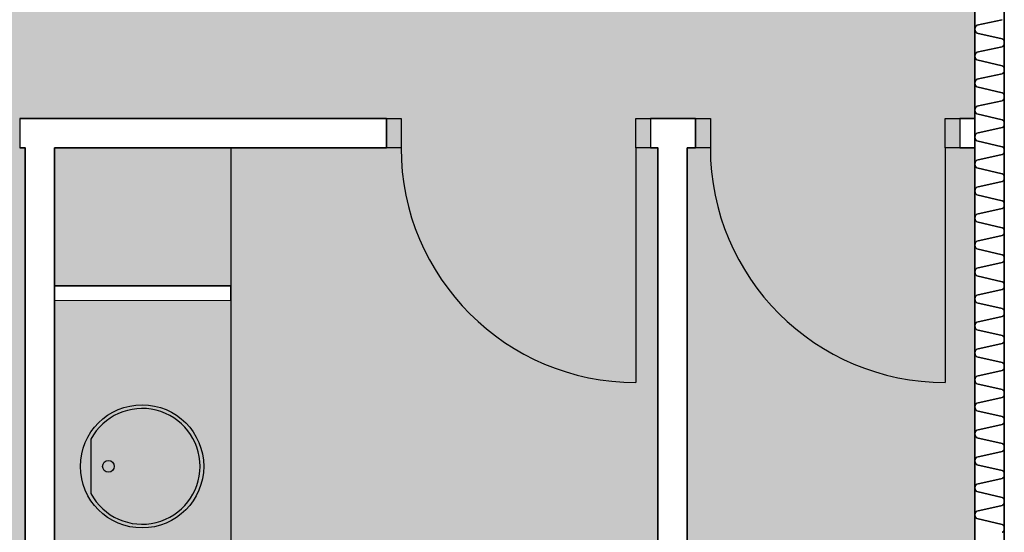
# Model space of a CAD drawing. Units: millimetres. Extents: x -30598 to 17574, y -16479 to 21049.
# Drawn here: x 10192 to 13546, y 3567 to 5315 of the extents above; entities that cross this region are included whole.
import ezdxf

# ---------------------------------------------------------------- set-up
doc = ezdxf.new("R2010")
doc.units = ezdxf.units.MM
for name, color, linetype, lineweight in [('cache', 7, 'Continuous', 9), ('Calque commun', 6, 'Continuous', 9), ('Nouveau calque 0', 5, 'Continuous', 9), ('Plan de perches_dwg', 8, 'Continuous', 9)]:
    doc.layers.add(name, color=color, linetype=linetype, lineweight=lineweight)

# ---------------------------------------------------------------- blocks, each defined once
blk = doc.blocks.new('Plan de perches_dwg_lav-260917-Niveau 0')
at = {"layer": 'Calque commun', "color": 250, "lineweight": 25}
blk.add_line((92.6, 174.3), (-92.6, 174.3), dxfattribs=at)
for centre, radius in [((0, 0), 210), ((0, 114.8), 20)]:
    blk.add_circle(centre, radius, dxfattribs=at)
blk.add_arc((0, 0), 197.3, 117.987, 62.013, dxfattribs=at)
blk = doc.blocks.new('Plan de perches_dwg_ArcOpen_doors-1 - 4616 - 1257-260953-Niveau 0')
at = {"layer": 'Calque commun', "color": 250, "lineweight": 25}
blk.add_line((50, 100), (50, 900), dxfattribs=at)
at = {"layer": 'Calque commun', "color": 250, "lineweight": 25, "flags": 128}
for points in [[(0, 0), (0, 100), (50, 100), (50, 0)], [(850, 0), (850, 100), (900, 100), (900, 0)]]:
    blk.add_lwpolyline(points, close=True, dxfattribs=at)
at = {"layer": 'Calque commun', "color": 250, "lineweight": 25}
blk.add_arc((50, 100), 800, 0, 90, dxfattribs=at)
blk = doc.blocks.new('Plan de perches_dwg_ArcEndCnd_sys_ec - 4617 - 1272-260954-Niveau 0')
at = {"layer": 'Calque commun', "color": 250, "lineweight": 25}
blk.add_line((0, 0), (0, 100), dxfattribs=at)
blk = doc.blocks.new('Plan de perches_dwg_ArcEndCnd_sys_ec - 4618 - 1278-260955-Niveau 0')
at = {"layer": 'Calque commun', "color": 250, "lineweight": 25}
blk.add_line((0, 0), (0, 100), dxfattribs=at)
blk = doc.blocks.new('Plan de perches_dwg-237519-Niveau 0')
at = {"layer": 'cache'}
blk.add_hatch(color=254, dxfattribs=at).paths.add_polyline_path([(151721.5, 160047.1), (151721.5, 162639.8), (151702.8, 162639.8), (151702.8, 162739.8), (152951.9, 162739.8), (152951.9, 162639.8), (151821.5, 162639.8), (151821.5, 162169.8), (152421.6, 162169.8), (152421.6, 162119.8), (151821.5, 162119.8), (151821.5, 161017.2), (152721.5, 161017.2), (152721.5, 160947.1), (151821.5, 160947.1), (151821.5, 160047.1), (153876.7, 160047.1), (153876.7, 162639.8), (153851.9, 162639.8), (153851.9, 162739.8), (154005.4, 162739.8), (154005.4, 162639.8), (153976.7, 162639.8), (153976.7, 160617.2), (154956.8, 160617.2), (154956.8, 162639.8), (154905.4, 162639.8), (154905.4, 162739.8), (154956.8, 162739.8), (154956.8, 166572.5), (153976.7, 166572.5), (153976.7, 164479.8), (154056.8, 164479.8), (154056.8, 164379.8), (153876.7, 164379.8), (153876.7, 167072.5), (151821.5, 167072.5), (151821.5, 166172.5), (152721.5, 166172.5), (152721.5, 166102.5), (151821.5, 166102.5), (151821.5, 164999.8), (152421.6, 164999.8), (152421.6, 164949.8), (151821.5, 164949.8), (151821.5, 164479.8), (152959.8, 164479.8), (152959.8, 164379.8), (151702.8, 164379.8), (151702.8, 164479.8), (151721.5, 164479.8), (151721.5, 167072.5), (149681.4, 167072.5), (149681.4, 166172.5), (150581.4, 166172.5), (150581.4, 166102.5), (149681.4, 166102.5), (149681.4, 164999.8), (150281.4, 164999.8), (150281.4, 164949.8), (149681.4, 164949.8), (149681.4, 164479.8), (150802.8, 164479.8), (150802.8, 164379.8), (149681.4, 164379.8), (149681.4, 164073.2), (149501.4, 164073.2), (149501.4, 163073.2), (149681.4, 163073.2), (149681.4, 162739.8), (150802.8, 162739.8), (150802.8, 162639.8), (149681.4, 162639.8), (149681.4, 162169.8), (150281.4, 162169.8), (150281.4, 162119.8), (149681.4, 162119.8), (149681.4, 161017.2), (150581.4, 161017.2), (150581.4, 160947.1), (149681.4, 160947.1), (149681.4, 160047.1)], flags=0)
at = {"layer": 'Calque commun', "color": 210, "lineweight": 35}
for p, q in [((154956.8, 148367.7), (154956.8, 167072.5)), ((152951.9, 162739.8), (151702.8, 162739.8)), ((154005.4, 162739.8), (153851.9, 162739.8)), ((154956.8, 162739.8), (154905.4, 162739.8)), ((154956.8, 162639.8), (154905.4, 162639.8))]:
    blk.add_line(p, q, dxfattribs=at)
at = {"layer": 'Calque commun', "color": 200, "lineweight": 25}
for p, q in [((152421.6, 162639.8), (152421.6, 162169.8)), ((152421.6, 162119.8), (152421.6, 161017.2))]:
    blk.add_line(p, q, dxfattribs=at)
at = {"layer": 'Calque commun', "color": 211, "lineweight": 13}
blk.add_line((151821.5, 162119.8), (152421.6, 162119.8), dxfattribs=at)
at = {"layer": 'Calque commun', "color": 210, "lineweight": 35, "flags": 128}
for points in [[(155056.8, 148367.7), (155056.8, 167072.5), (149681.4, 167072.5), (149681.4, 164073.2)], [(155049.8, 162985.4), (155050.8, 162985.9), (155051.7, 162986.6), (155052.5, 162987.3), (155053.3, 162988.1), (155054, 162989), (155054.7, 162989.9), (155055.3, 162990.9), (155055.8, 162991.9), (155056.1, 162993), (155056.4, 162994.1), (155056.7, 162995.2), (155056.8, 162996.3), (155056.8, 162997.5), (155056.7, 162998.6), (155056.8, 162999.7), (155056.8, 163000.9), (155056.7, 163002), (155056.4, 163003.1), (155056.1, 163004.2), (155055.8, 163005.3), (155055.3, 163006.3), (155054.7, 163007.3), (155054, 163008.2), (155053.3, 163009.1), (155052.5, 163009.9), (155051.7, 163010.6), (155050.8, 163011.3), (155049.8, 163011.9), (154963.2, 163031.8), (154961.6, 163033.3), (154960.1, 163034.9), (154959, 163036.7), (154958, 163038.6), (154957.3, 163040.6), (154956.9, 163042.8), (154956.8, 163044.9), (154956.9, 163047.1), (154957.3, 163049.2), (154958, 163051.2), (154959, 163053.1), (154960.1, 163054.9), (154961.6, 163056.5), (154963.2, 163058), (155049.8, 163077.1)], [(155049.8, 162893.3), (155050.8, 162893.9), (155051.7, 162894.5), (155052.5, 162895.3), (155053.3, 162896.1), (155054, 162896.9), (155054.7, 162897.9), (155055.3, 162898.8), (155055.8, 162899.9), (155056.1, 162900.9), (155056.4, 162902), (155056.7, 162903.2), (155056.8, 162904.3), (155056.8, 162905.4), (155056.7, 162906.5), (155056.8, 162907.7), (155056.8, 162908.8), (155056.7, 162909.9), (155056.4, 162911.1), (155056.1, 162912.1), (155055.8, 162913.2), (155055.3, 162914.2), (155054.7, 162915.2), (155054, 162916.2), (155053.3, 162917), (155052.5, 162917.8), (155051.7, 162918.6), (155050.8, 162919.2), (155049.8, 162919.8), (154963.2, 162939.8), (154961.6, 162941.2), (154960.1, 162942.8), (154959, 162944.6), (154958, 162946.5), (154957.3, 162948.6), (154956.9, 162950.7), (154956.8, 162952.8), (154956.9, 162955), (154957.3, 162957.1), (154958, 162959.1), (154959, 162961.1), (154960.1, 162962.9), (154961.6, 162964.5), (154963.2, 162965.9), (155049.8, 162985.1)], [(155049.8, 162801.2), (155050.8, 162801.8), (155051.7, 162802.5), (155052.5, 162803.2), (155053.3, 162804), (155054, 162804.9), (155054.7, 162805.8), (155055.3, 162806.8), (155055.8, 162807.8), (155056.1, 162808.9), (155056.4, 162810), (155056.7, 162811.1), (155056.8, 162812.2), (155056.8, 162813.4), (155056.7, 162814.5), (155056.8, 162815.6), (155056.8, 162816.7), (155056.7, 162817.9), (155056.4, 162819), (155056.1, 162820.1), (155055.8, 162821.2), (155055.3, 162822.2), (155054.7, 162823.2), (155054, 162824.1), (155053.3, 162825), (155052.5, 162825.8), (155051.7, 162826.5), (155050.8, 162827.2), (155049.8, 162827.7), (154963.2, 162847.7), (154961.6, 162849.2), (154960.1, 162850.8), (154959, 162852.6), (154958, 162854.5), (154957.3, 162856.5), (154956.9, 162858.6), (154956.8, 162860.8), (154956.9, 162862.9), (154957.3, 162865), (154958, 162867.1), (154959, 162869), (154960.1, 162870.8), (154961.6, 162872.4), (154963.2, 162873.8), (155049.8, 162893)], [(154956.8, 162677.1), (154956.9, 162679.1), (154957.3, 162681.2), (154958, 162683.2), (154959, 162685.1), (154960.1, 162686.9), (154961.6, 162688.6), (154963.2, 162690), (155049.8, 162709.2), (155050.8, 162709.7), (155051.7, 162710.4), (155052.5, 162711.1), (155053.3, 162711.9), (155054, 162712.8), (155054.7, 162713.7), (155055.3, 162714.7), (155055.8, 162715.8), (155056.1, 162716.8), (155056.4, 162717.9), (155056.7, 162719), (155056.8, 162720.2), (155056.8, 162721.3), (155056.7, 162722.4), (155056.8, 162723.6), (155056.8, 162724.7), (155056.7, 162725.8), (155056.4, 162726.9), (155056.1, 162728), (155055.8, 162729.1), (155055.3, 162730.1), (155054.7, 162731.1), (155054, 162732), (155053.3, 162732.9), (155052.5, 162733.7), (155051.7, 162734.4), (155050.8, 162735.1), (155049.8, 162735.7), (154963.2, 162755.7), (154961.6, 162757.1), (154960.1, 162758.7), (154959, 162760.5), (154958, 162762.4), (154957.3, 162764.5), (154956.9, 162766.6), (154956.8, 162768.7), (154956.9, 162770.9), (154957.3, 162773), (154958, 162775), (154959, 162776.9), (154960.1, 162778.7), (154961.6, 162780.3), (154963.2, 162781.8), (155049.8, 162801)], [(155049.8, 162617.4), (155050.8, 162618), (155051.7, 162618.6), (155052.5, 162619.3), (155053.3, 162620.1), (155054, 162621), (155054.7, 162621.9), (155055.3, 162622.9), (155055.8, 162624), (155056.1, 162625), (155056.4, 162626.1), (155056.7, 162627.2), (155056.8, 162628.4), (155056.8, 162629.5), (155056.7, 162630.6), (155056.8, 162631.8), (155056.8, 162632.9), (155056.7, 162634), (155056.4, 162635.1), (155056.1, 162636.2), (155055.8, 162637.3), (155055.3, 162638.3), (155054.7, 162639.3), (155054, 162640.2), (155053.3, 162641.1), (155052.5, 162641.9), (155051.7, 162642.6), (155050.8, 162643.3), (155049.8, 162643.9), (154963.2, 162663.9), (154961.6, 162665.3), (154960.1, 162666.9), (154959, 162668.7), (154958, 162670.6), (154957.3, 162672.7), (154956.9, 162674.8), (154956.8, 162676.8)], [(151702.8, 162639.8), (151721.5, 162639.8), (151721.5, 160047.1), (151821.5, 160047.1), (151821.5, 162639.8), (152951.9, 162639.8)], [(153851.9, 162639.8), (153876.7, 162639.8), (153876.7, 160047.1), (153976.7, 160047.1), (153976.7, 162639.8), (154005.4, 162639.8)], [(154956.8, 162585.1), (154956.9, 162587), (154957.3, 162589.1), (154958, 162591.2), (154959, 162593.1), (154960.1, 162594.9), (154961.6, 162596.5), (154963.2, 162597.9), (155049.8, 162617.1)], [(155049.8, 162525.3), (155050.8, 162525.9), (155051.7, 162526.6), (155052.5, 162527.3), (155053.3, 162528.1), (155054, 162529), (155054.7, 162529.9), (155055.3, 162530.9), (155055.8, 162531.9), (155056.1, 162533), (155056.4, 162534.1), (155056.7, 162535.2), (155056.8, 162536.3), (155056.8, 162537.4), (155056.7, 162538.6), (155056.8, 162539.7), (155056.8, 162540.8), (155056.7, 162542), (155056.4, 162543.1), (155056.1, 162544.2), (155055.8, 162545.2), (155055.3, 162546.2), (155054.7, 162547.2), (155054, 162548.2), (155053.3, 162549), (155052.5, 162549.8), (155051.7, 162550.6), (155050.8, 162551.2), (155049.8, 162551.8), (154963.2, 162571.8), (154961.6, 162573.2), (154960.1, 162574.8), (154959, 162576.6), (154958, 162578.6), (154957.3, 162580.6), (154956.9, 162582.7), (154956.8, 162584.6)], [(154956.8, 162493), (154956.9, 162494.9), (154957.3, 162497.1), (154958, 162499.1), (154959, 162501), (154960.1, 162502.8), (154961.6, 162504.4), (154963.2, 162505.9), (155049.8, 162525)], [(155049.8, 162433.2), (155050.8, 162433.8), (155051.7, 162434.5), (155052.5, 162435.2), (155053.3, 162436), (155054, 162436.9), (155054.7, 162437.8), (155055.3, 162438.8), (155055.8, 162439.8), (155056.1, 162440.9), (155056.4, 162442), (155056.7, 162443.1), (155056.8, 162444.2), (155056.8, 162445.4), (155056.7, 162446.5), (155056.8, 162447.6), (155056.8, 162448.8), (155056.7, 162449.9), (155056.4, 162451), (155056.1, 162452.1), (155055.8, 162453.2), (155055.3, 162454.2), (155054.7, 162455.2), (155054, 162456.1), (155053.3, 162457), (155052.5, 162457.8), (155051.7, 162458.5), (155050.8, 162459.2), (155049.8, 162459.8), (154963.2, 162479.7), (154961.6, 162481.2), (154960.1, 162482.8), (154959, 162484.6), (154958, 162486.5), (154957.3, 162488.5), (154956.9, 162490.7), (154956.8, 162492.6)], [(154956.8, 162401), (154956.9, 162402.9), (154957.3, 162405), (154958, 162407), (154959, 162409), (154960.1, 162410.8), (154961.6, 162412.4), (154963.2, 162413.8), (155049.8, 162433)], [(155049.8, 162341.2), (155050.8, 162341.8), (155051.7, 162342.4), (155052.5, 162343.2), (155053.3, 162344), (155054, 162344.8), (155054.7, 162345.8), (155055.3, 162346.7), (155055.8, 162347.8), (155056.1, 162348.8), (155056.4, 162349.9), (155056.7, 162351), (155056.8, 162352.2), (155056.8, 162353.3), (155056.7, 162354.4), (155056.8, 162355.6), (155056.8, 162356.7), (155056.7, 162357.8), (155056.4, 162358.9), (155056.1, 162360), (155055.8, 162361.1), (155055.3, 162362.1), (155054.7, 162363.1), (155054, 162364), (155053.3, 162364.9), (155052.5, 162365.7), (155051.7, 162366.5), (155050.8, 162367.1), (155049.8, 162367.7), (154963.2, 162387.7), (154961.6, 162389.1), (154960.1, 162390.7), (154959, 162392.5), (154958, 162394.5), (154957.3, 162396.5), (154956.9, 162398.6), (154956.8, 162400.5)], [(154956.8, 162308.9), (154956.9, 162310.8), (154957.3, 162312.9), (154958, 162315), (154959, 162316.9), (154960.1, 162318.7), (154961.6, 162320.3), (154963.2, 162321.7), (155049.8, 162340.9)], [(155049.8, 162249.1), (155050.8, 162249.7), (155051.7, 162250.4), (155052.5, 162251.1), (155053.3, 162251.9), (155054, 162252.8), (155054.7, 162253.7), (155055.3, 162254.7), (155055.8, 162255.7), (155056.1, 162256.8), (155056.4, 162257.9), (155056.7, 162259), (155056.8, 162260.1), (155056.8, 162261.2), (155056.7, 162262.4), (155056.8, 162263.5), (155056.8, 162264.6), (155056.7, 162265.8), (155056.4, 162266.9), (155056.1, 162268), (155055.8, 162269), (155055.3, 162270.1), (155054.7, 162271.1), (155054, 162272), (155053.3, 162272.9), (155052.5, 162273.7), (155051.7, 162274.4), (155050.8, 162275.1), (155049.8, 162275.6), (154963.2, 162295.6), (154961.6, 162297), (154960.1, 162298.7), (154959, 162300.5), (154958, 162302.4), (154957.3, 162304.4), (154956.9, 162306.5), (154956.8, 162308.4)], [(154956.8, 162216.8), (154956.9, 162218.8), (154957.3, 162220.9), (154958, 162222.9), (154959, 162224.8), (154960.1, 162226.6), (154961.6, 162228.2), (154963.2, 162229.7), (155049.8, 162248.9)], [(154956.8, 162125), (154956.9, 162127), (154957.3, 162129.1), (154958, 162131.1), (154959, 162133), (154960.1, 162134.8), (154961.6, 162136.4), (154963.2, 162137.9), (155049.8, 162157.1), (155050.8, 162157.6), (155051.7, 162158.3), (155052.5, 162159), (155053.3, 162159.9), (155054, 162160.7), (155054.7, 162161.7), (155055.3, 162162.6), (155055.8, 162163.7), (155056.1, 162164.7), (155056.4, 162165.8), (155056.7, 162166.9), (155056.8, 162168.1), (155056.8, 162169.2), (155056.7, 162170.3), (155056.8, 162171.4), (155056.8, 162172.6), (155056.7, 162173.7), (155056.4, 162174.8), (155056.1, 162175.9), (155055.8, 162177), (155055.3, 162178), (155054.7, 162179), (155054, 162179.9), (155053.3, 162180.8), (155052.5, 162181.6), (155051.7, 162182.3), (155050.8, 162183), (155049.8, 162183.6), (154963.2, 162203.6), (154961.6, 162205), (154960.1, 162206.6), (154959, 162208.4), (154958, 162210.3), (154957.3, 162212.4), (154956.9, 162214.5), (154956.8, 162216.4)], [(151821.5, 162119.8), (151821.5, 162169.8), (152421.6, 162169.8), (152421.6, 162119.8)], [(155049.8, 162065.3), (155050.8, 162065.8), (155051.7, 162066.5), (155052.5, 162067.2), (155053.3, 162068), (155054, 162068.9), (155054.7, 162069.8), (155055.3, 162070.8), (155055.8, 162071.9), (155056.1, 162072.9), (155056.4, 162074), (155056.7, 162075.1), (155056.8, 162076.2), (155056.8, 162077.4), (155056.7, 162078.5), (155056.8, 162079.7), (155056.8, 162080.8), (155056.7, 162081.9), (155056.4, 162083), (155056.1, 162084.1), (155055.8, 162085.2), (155055.3, 162086.2), (155054.7, 162087.2), (155054, 162088.1), (155053.3, 162089), (155052.5, 162089.8), (155051.7, 162090.5), (155050.8, 162091.2), (155049.8, 162091.8), (154963.2, 162111.8), (154961.6, 162113.2), (154960.1, 162114.8), (154959, 162116.6), (154958, 162118.5), (154957.3, 162120.6), (154956.9, 162122.7), (154956.8, 162124.6)], [(154956.8, 162033), (154956.9, 162034.9), (154957.3, 162037), (154958, 162039), (154959, 162041), (154960.1, 162042.8), (154961.6, 162044.4), (154963.2, 162045.8), (155049.8, 162065)], [(155049.8, 161973.2), (155050.8, 161973.8), (155051.7, 161974.4), (155052.5, 161975.2), (155053.3, 161976), (155054, 161976.9), (155054.7, 161977.8), (155055.3, 161978.8), (155055.8, 161979.8), (155056.1, 161980.9), (155056.4, 161981.9), (155056.7, 161983.1), (155056.8, 161984.2), (155056.8, 161985.3), (155056.7, 161986.5), (155056.8, 161987.6), (155056.8, 161988.7), (155056.7, 161989.9), (155056.4, 161991), (155056.1, 161992.1), (155055.8, 161993.1), (155055.3, 161994.1), (155054.7, 161995.1), (155054, 161996.1), (155053.3, 161996.9), (155052.5, 161997.7), (155051.7, 161998.5), (155050.8, 161999.1), (155049.8, 161999.7), (154963.2, 162019.7), (154961.6, 162021.1), (154960.1, 162022.8), (154959, 162024.5), (154958, 162026.5), (154957.3, 162028.5), (154956.9, 162030.6), (154956.8, 162032.5)], [(154956.8, 161940.9), (154956.9, 161942.8), (154957.3, 161944.9), (154958, 161947), (154959, 161948.9), (154960.1, 161950.7), (154961.6, 161952.3), (154963.2, 161953.8), (155049.8, 161972.9)], [(155049.8, 161881.1), (155050.8, 161881.7), (155051.7, 161882.4), (155052.5, 161883.1), (155053.3, 161883.9), (155054, 161884.8), (155054.7, 161885.7), (155055.3, 161886.7), (155055.8, 161887.7), (155056.1, 161888.8), (155056.4, 161889.9), (155056.7, 161891), (155056.8, 161892.1), (155056.8, 161893.3), (155056.7, 161894.4), (155056.8, 161895.5), (155056.8, 161896.7), (155056.7, 161897.8), (155056.4, 161898.9), (155056.1, 161900), (155055.8, 161901.1), (155055.3, 161902.1), (155054.7, 161903.1), (155054, 161904), (155053.3, 161904.9), (155052.5, 161905.7), (155051.7, 161906.4), (155050.8, 161907.1), (155049.8, 161907.7), (154963.2, 161927.6), (154961.6, 161929.1), (154960.1, 161930.7), (154959, 161932.5), (154958, 161934.4), (154957.3, 161936.4), (154956.9, 161938.6), (154956.8, 161940.5)], [(154956.8, 161848.8), (154956.9, 161850.8), (154957.3, 161852.9), (154958, 161854.9), (154959, 161856.9), (154960.1, 161858.6), (154961.6, 161860.3), (154963.2, 161861.7), (155049.8, 161880.9)], [(155049.8, 161789.1), (155050.8, 161789.7), (155051.7, 161790.3), (155052.5, 161791), (155053.3, 161791.9), (155054, 161792.7), (155054.7, 161793.7), (155055.3, 161794.6), (155055.8, 161795.7), (155056.1, 161796.7), (155056.4, 161797.8), (155056.7, 161798.9), (155056.8, 161800.1), (155056.8, 161801.2), (155056.7, 161802.3), (155056.8, 161803.5), (155056.8, 161804.6), (155056.7, 161805.7), (155056.4, 161806.8), (155056.1, 161807.9), (155055.8, 161809), (155055.3, 161810), (155054.7, 161811), (155054, 161811.9), (155053.3, 161812.8), (155052.5, 161813.6), (155051.7, 161814.3), (155050.8, 161815), (155049.8, 161815.6), (154963.2, 161835.6), (154961.6, 161837), (154960.1, 161838.6), (154959, 161840.4), (154958, 161842.3), (154957.3, 161844.4), (154956.9, 161846.5), (154956.8, 161848.4)], [(154956.8, 161756.8), (154956.9, 161758.7), (154957.3, 161760.8), (154958, 161762.9), (154959, 161764.8), (154960.1, 161766.6), (154961.6, 161768.2), (154963.2, 161769.6), (155049.8, 161788.8)], [(155049.8, 161697), (155050.8, 161697.6), (155051.7, 161698.3), (155052.5, 161699), (155053.3, 161699.8), (155054, 161700.7), (155054.7, 161701.6), (155055.3, 161702.6), (155055.8, 161703.6), (155056.1, 161704.7), (155056.4, 161705.8), (155056.7, 161706.9), (155056.8, 161708), (155056.8, 161709.1), (155056.7, 161710.3), (155056.8, 161711.4), (155056.8, 161712.5), (155056.7, 161713.7), (155056.4, 161714.8), (155056.1, 161715.9), (155055.8, 161716.9), (155055.3, 161718), (155054.7, 161718.9), (155054, 161719.9), (155053.3, 161720.7), (155052.5, 161721.6), (155051.7, 161722.3), (155050.8, 161722.9), (155049.8, 161723.5), (154963.2, 161743.5), (154961.6, 161744.9), (154960.1, 161746.6), (154959, 161748.4), (154958, 161750.3), (154957.3, 161752.3), (154956.9, 161754.4), (154956.8, 161756.3)], [(154956.8, 161664.7), (154956.9, 161666.7), (154957.3, 161668.8), (154958, 161670.8), (154959, 161672.7), (154960.1, 161674.5), (154961.6, 161676.1), (154963.2, 161677.6), (155049.8, 161696.8)], [(154956.8, 161572.9), (154956.9, 161574.9), (154957.3, 161577), (154958, 161579), (154959, 161580.9), (154960.1, 161582.7), (154961.6, 161584.3), (154963.2, 161585.8), (155049.8, 161604.9), (155050.8, 161605.5), (155051.7, 161606.2), (155052.5, 161606.9), (155053.3, 161607.7), (155054, 161608.6), (155054.7, 161609.5), (155055.3, 161610.5), (155055.8, 161611.5), (155056.1, 161612.6), (155056.4, 161613.7), (155056.7, 161614.8), (155056.8, 161616), (155056.8, 161617.1), (155056.7, 161618.2), (155056.8, 161619.3), (155056.8, 161620.5), (155056.7, 161621.6), (155056.4, 161622.7), (155056.1, 161623.8), (155055.8, 161624.9), (155055.3, 161625.9), (155054.7, 161626.9), (155054, 161627.8), (155053.3, 161628.7), (155052.5, 161629.5), (155051.7, 161630.2), (155050.8, 161630.9), (155049.8, 161631.5), (154963.2, 161651.5), (154961.6, 161652.9), (154960.1, 161654.5), (154959, 161656.3), (154958, 161658.2), (154957.3, 161660.3), (154956.9, 161662.4), (154956.8, 161664.3)], [(155049.8, 161513.2), (155050.8, 161513.7), (155051.7, 161514.4), (155052.5, 161515.1), (155053.3, 161515.9), (155054, 161516.8), (155054.7, 161517.7), (155055.3, 161518.7), (155055.8, 161519.7), (155056.1, 161520.8), (155056.4, 161521.9), (155056.7, 161523), (155056.8, 161524.1), (155056.8, 161525.3), (155056.7, 161526.4), (155056.8, 161527.5), (155056.8, 161528.7), (155056.7, 161529.8), (155056.4, 161530.9), (155056.1, 161532), (155055.8, 161533.1), (155055.3, 161534.1), (155054.7, 161535.1), (155054, 161536), (155053.3, 161536.9), (155052.5, 161537.7), (155051.7, 161538.4), (155050.8, 161539.1), (155049.8, 161539.7), (154963.2, 161559.6), (154961.6, 161561.1), (154960.1, 161562.7), (154959, 161564.5), (154958, 161566.4), (154957.3, 161568.5), (154956.9, 161570.6), (154956.8, 161572.5)], [(154956.8, 161480.9), (154956.9, 161482.8), (154957.3, 161484.9), (154958, 161486.9), (154959, 161488.9), (154960.1, 161490.7), (154961.6, 161492.3), (154963.2, 161493.7), (155049.8, 161512.9)], [(155049.8, 161421.1), (155050.8, 161421.7), (155051.7, 161422.3), (155052.5, 161423.1), (155053.3, 161423.9), (155054, 161424.7), (155054.7, 161425.7), (155055.3, 161426.7), (155055.8, 161427.7), (155056.1, 161428.7), (155056.4, 161429.8), (155056.7, 161431), (155056.8, 161432.1), (155056.8, 161433.2), (155056.7, 161434.4), (155056.8, 161435.5), (155056.8, 161436.6), (155056.7, 161437.7), (155056.4, 161438.9), (155056.1, 161439.9), (155055.8, 161441), (155055.3, 161442), (155054.7, 161443), (155054, 161444), (155053.3, 161444.8), (155052.5, 161445.6), (155051.7, 161446.4), (155050.8, 161447), (155049.8, 161447.6), (154963.2, 161467.6), (154961.6, 161469), (154960.1, 161470.6), (154959, 161472.4), (154958, 161474.4), (154957.3, 161476.4), (154956.9, 161478.5), (154956.8, 161480.4)], [(154956.8, 161388.8), (154956.9, 161390.7), (154957.3, 161392.8), (154958, 161394.9), (154959, 161396.8), (154960.1, 161398.6), (154961.6, 161400.2), (154963.2, 161401.6), (155049.8, 161420.8)], [(155049.8, 161329), (155050.8, 161329.6), (155051.7, 161330.3), (155052.5, 161331), (155053.3, 161331.8), (155054, 161332.7), (155054.7, 161333.6), (155055.3, 161334.6), (155055.8, 161335.6), (155056.1, 161336.7), (155056.4, 161337.8), (155056.7, 161338.9), (155056.8, 161340), (155056.8, 161341.2), (155056.7, 161342.3), (155056.8, 161343.4), (155056.8, 161344.6), (155056.7, 161345.7), (155056.4, 161346.8), (155056.1, 161347.9), (155055.8, 161349), (155055.3, 161350), (155054.7, 161351), (155054, 161351.9), (155053.3, 161352.8), (155052.5, 161353.6), (155051.7, 161354.3), (155050.8, 161355), (155049.8, 161355.5), (154963.2, 161375.5), (154961.6, 161377), (154960.1, 161378.6), (154959, 161380.4), (154958, 161382.3), (154957.3, 161384.3), (154956.9, 161386.4), (154956.8, 161388.4)]]:
    blk.add_lwpolyline(points, dxfattribs=at)
at = {"layer": 'Nouveau calque 0', "flags": 128}
for points in [[(154956.8, 164073.2), (154956.8, 163073.2), (154956.8, 162739.8), (154905.4, 162739.8), (154905.4, 162639.8), (154956.8, 162639.8), (154956.8, 160617.2)], [(153976.7, 160617.2), (153976.7, 162639.8), (154005.4, 162639.8), (154005.4, 162739.8), (153851.9, 162739.8), (153851.9, 162639.8), (153876.7, 162639.8), (153876.7, 160047.1)], [(151821.5, 161017.2), (151821.5, 162119.8), (152421.6, 162119.8), (152421.6, 162169.8), (151821.5, 162169.8), (151821.5, 162639.8), (152951.9, 162639.8), (152951.9, 162739.8), (151702.8, 162739.8), (151702.8, 162639.8), (151721.5, 162639.8), (151721.5, 160047.1)]]:
    blk.add_lwpolyline(points, dxfattribs=at)
at = {"zscale": -1, "rotation": 180}
for name, p in [('Plan de perches_dwg_ArcEndCnd_sys_ec - 4617 - 1272-260954-Niveau 0', (151702.8, 162739.8)), ('Plan de perches_dwg_ArcOpen_doors-1 - 4616 - 1257-260953-Niveau 0', (153851.9, 162739.8)), ('Plan de perches_dwg_ArcEndCnd_sys_ec - 4617 - 1272-260954-Niveau 0', (153851.9, 162739.8)), ('Plan de perches_dwg_ArcOpen_doors-1 - 4616 - 1257-260953-Niveau 0', (154905.4, 162739.8)), ('Plan de perches_dwg_ArcEndCnd_sys_ec - 4617 - 1272-260954-Niveau 0', (154905.4, 162739.8))]:
    blk.add_blockref(name, p, dxfattribs=at)
at = {"extrusion": (0, 0, -1), "rotation": 180}
for p in [(-152951.9, 162739.8), (-154005.4, 162739.8)]:
    blk.add_blockref('Plan de perches_dwg_ArcEndCnd_sys_ec - 4618 - 1278-260955-Niveau 0', p, dxfattribs=at)
at = {"rotation": 89.99999999999999}
blk.add_blockref('Plan de perches_dwg_lav-260917-Niveau 0', (152119.8, 161553.9), dxfattribs=at)

msp = doc.modelspace()

# ---------------------------------------------------------------- block references
at = {"layer": 'Plan de perches_dwg', "color": 6}
msp.add_blockref('Plan de perches_dwg-237519-Niveau 0', (-141510.979, -157762.37), dxfattribs=at)

doc.saveas('drawing.dxf')
